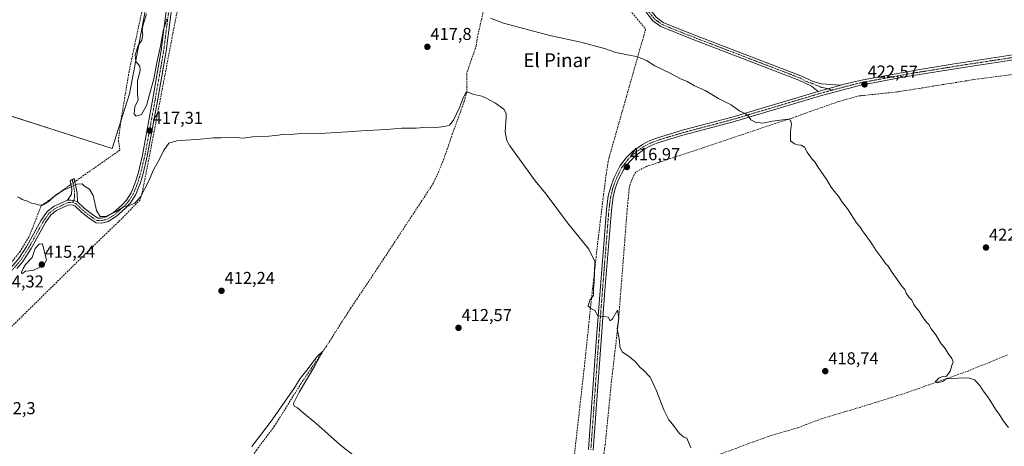
# Model space of a CAD drawing. Units: metres. Extents: x 631940 to 635412, y 4697294 to 4699672.
# Drawn here: x 632762 to 633333, y 4698982 to 4699229 of the extents above; entities that cross this region are included whole.
import ezdxf
from ezdxf.enums import TextEntityAlignment as Align

# ---------------------------------------------------------------- set-up
doc = ezdxf.new("R2010")
doc.units = ezdxf.units.M
doc.header["$MEASUREMENT"] = 0
doc.linetypes.add('TRAZO_Y_PUNTO', pattern=[1, 0.5, -0.25, 0, -0.25])
doc.linetypes.add('TRAZOSX2', pattern=[1.5, 1, -0.5])
for name, color, linetype, lineweight in [('Camino', 19, 'Continuous', 0), ('Camino Cxs', 19, 'Continuous', 0), ('Camino eje', 39, 'TRAZO_Y_PUNTO', 13), ('Carátula', 7, 'Continuous', 5), ('Corriente artificial lineal', 5, 'TRAZOSX2', 13), ('Corriente artificial lineal oculto', 135, 'TRAZO_Y_PUNTO', 13), ('Cultivos herbáceos CxS', 92, 'Continuous', 0), ('Cultivos leñosos', 92, 'Continuous', 0), ('Cultivos leñosos CxS', 92, 'Continuous', 0), ('Curva de nivel normal', 36, 'Continuous', 0), ('Pista no pavimentada', 254, 'Continuous', 13), ('Pista no pavimentada Cxs', 254, 'Continuous', 0), ('Pista pavimentada eje', 135, 'TRAZO_Y_PUNTO', 0), ('Punto de cota en terreno', 7, 'Continuous', 0), ('Rótulo de punto de cota en terreno', 19, 'Continuous', 0), ('Texto cartográfico', 19, 'Continuous', 0)]:
    doc.layers.add(name, color=color, linetype=linetype, lineweight=lineweight)
doc.styles.add('Arial', font='txt', dxfattribs={"height": 0.2})

# ---------------------------------------------------------------- blocks, each defined once
blk = doc.blocks.new('*U157')
at = {"layer": 'Cultivos herbáceos CxS', "color": 92, "linetype": 'Continuous', "lineweight": 0}
blk.add_polyline3d([(632584.04, 4699228.6, 414.9), (632815.8, 4699154.24, 415.73), (632825.94, 4699186, 417.53), (632835.98, 4699238.96, 419.68)], dxfattribs=at)
blk = doc.blocks.new('*U165')
at = {"layer": 'Curva de nivel normal', "color": 36, "linetype": 'Continuous', "lineweight": 0}
blk.add_polyline3d([(632896.75, 4698981.5, 410), (632908.03, 4698996.14, 410), (632921.07, 4699015.02, 410), (632924.86, 4699021.02, 410), (632928.6, 4699025.69, 410), (632934.65, 4699033.7, 410), (632937.74, 4699036.63, 410), (632933.29, 4699028.22, 410), (632924.23, 4699013.1, 410), (632920.89, 4699006.49, 410), (632921.36, 4699004.92, 410), (632923.17, 4699004.01, 410), (632926.34, 4699001.17, 410), (632933.87, 4698995.02, 410), (632948.21, 4698982.37, 410), (632955.01, 4698976.83, 410)], dxfattribs=at)
blk = doc.blocks.new('5PATER')
at = {"layer": 'Carátula', "linetype": 'Continuous', "lineweight": 5}
h = blk.add_hatch(color=250, dxfattribs=at)
edge = h.paths.add_edge_path()
edge.add_ellipse((0, 0.01), major_axis=(-1.33, -1.34), ratio=0.999422, start_angle=0, end_angle=360)

msp = doc.modelspace()

# ---------------------------------------------------------------- linework, layer by layer
at = {"layer": 'Camino', "color": 19, "linetype": 'Continuous', "lineweight": 0}
for points in [[(633121.85, 4699244.67, 424.24), (633125.23, 4699239.19, 423.26), (633127.59, 4699234.87, 422.67), (633131.18, 4699230.36, 422.39), (633135.22, 4699227.44, 422.13), (633151.98, 4699220.65, 422.08), (633214.97, 4699196.5, 421.9), (633222.14, 4699193.05, 421.95), (633226.92, 4699191.77, 421.93), (633232.25, 4699191.43, 421.99), (633238.05, 4699191.05, 422.07)], [(632850.53, 4699238.02, 420.23), (632847.04, 4699210.67, 419.19), (632842.21, 4699182.86, 418.15), (632836.13, 4699149.85, 416.4), (632833.52, 4699139.04, 415.86), (632832.01, 4699134.08, 415.88), (632829.29, 4699127.21, 415.51), (632826.27, 4699122.62, 415.03), (632823.44, 4699119.45, 414.78), (632818.35, 4699114.99, 414.49), (632813.52, 4699112.01, 414.3), (632809.73, 4699111.09, 414.28), (632806.56, 4699111.11, 414.11), (632802.67, 4699113.67, 414.1), (632798, 4699117.35, 413.98), (632794.12, 4699121.01, 414.03), (632793.03, 4699121.44, 414.03), (632790.54, 4699121.57, 414.04), (632783.61, 4699118.35, 414.15), (632780.26, 4699115.78, 414.18), (632777.12, 4699111.31, 414.29), (632768.84, 4699096.27, 414.75), (632764, 4699088.81, 414.86), (632760.61, 4699084.72, 414.63)], [(632795.65, 4699123.44, 414.14), (632799.84, 4699119.49, 414.11), (632804.32, 4699115.96, 414.39), (632807.41, 4699113.93, 414.38), (632809.4, 4699113.92, 414.55), (632812.42, 4699114.65, 414.91), (632816.67, 4699117.27, 415.37), (632821.45, 4699121.46, 415.5), (632824.03, 4699124.34, 415.78), (632826.78, 4699128.52, 416.08), (632829.35, 4699135.01, 416.76), (632830.8, 4699139.78, 416.63), (632833.37, 4699150.44, 417.08), (632839.44, 4699183.36, 419.09), (632844.25, 4699211.09, 419.92), (632847.74, 4699238.49, 420.32)], [(633224.98, 4699187.41, 421.74), (633221.16, 4699190.4, 421.79), (633213.85, 4699193.91, 421.69), (633150.94, 4699218.03, 421.97), (633133.84, 4699224.96, 422.09), (633129.22, 4699228.31, 422.3), (633125.24, 4699233.31, 422.33)], [(633238.05, 4699191.05, 422.07), (633224.98, 4699187.41, 421.74)], [(632789.99, 4699124.43, 414.21), (632792.26, 4699127.73, 414.34), (632792.46, 4699130.66, 414.66), (632791.52, 4699135.56, 415.1), (632793.88, 4699136.9, 415.05), (632795.49, 4699128.46, 414.38), (632795.65, 4699123.44, 414.14)], [(632730.86, 4699056.38, 414.58), (632732.6, 4699060.36, 414.49), (632736.46, 4699065.69, 414.33), (632739.06, 4699068.5, 414.27), (632752.8, 4699080.93, 414.45), (632758.52, 4699086.63, 414.49), (632761.72, 4699090.48, 414.59), (632766.42, 4699097.72, 414.54), (632774.72, 4699112.81, 414.34), (632778.2, 4699117.76, 414.33), (632782.14, 4699120.78, 414.39), (632789.99, 4699124.43, 414.21)], [(632789.99, 4699124.43, 414.21), (632791.92, 4699124.41, 414.17), (632793.5, 4699124.13, 414.16), (632795.65, 4699123.44, 414.14)], [(632789.99, 4699124.43, 414.21), (632791.92, 4699124.41, 414.17), (632793.5, 4699124.13, 414.16), (632795.65, 4699123.44, 414.14)]]:
    msp.add_polyline3d(points, dxfattribs=at)
at = {"layer": 'Camino Cxs', "color": 19, "linetype": 'Continuous', "lineweight": 0}
for points in [[(632850.53, 4699238.02, 420.23), (632847.04, 4699210.67, 419.19), (632842.21, 4699182.86, 418.15), (632836.13, 4699149.85, 416.4), (632833.52, 4699139.04, 415.86), (632832.01, 4699134.08, 415.88), (632829.29, 4699127.21, 415.51), (632826.27, 4699122.62, 415.03), (632823.44, 4699119.45, 414.78), (632818.35, 4699114.99, 414.49), (632813.52, 4699112.01, 414.3), (632809.73, 4699111.09, 414.28), (632806.56, 4699111.11, 414.11), (632802.67, 4699113.67, 414.1), (632798, 4699117.35, 413.98), (632794.12, 4699121.01, 414.03), (632793.03, 4699121.44, 414.03), (632790.54, 4699121.57, 414.04), (632783.61, 4699118.35, 414.15), (632780.26, 4699115.78, 414.18), (632777.12, 4699111.31, 414.29), (632768.84, 4699096.27, 414.75), (632764, 4699088.81, 414.86), (632760.61, 4699084.72, 414.63)], [(632761.72, 4699090.48, 414.59), (632766.42, 4699097.72, 414.54), (632774.72, 4699112.81, 414.34), (632778.2, 4699117.76, 414.33), (632782.14, 4699120.78, 414.39), (632789.99, 4699124.43, 414.21), (632791.92, 4699124.41, 414.17), (632793.5, 4699124.13, 414.16), (632795.65, 4699123.44, 414.14), (632799.84, 4699119.49, 414.11), (632804.32, 4699115.96, 414.39), (632807.41, 4699113.93, 414.38), (632809.4, 4699113.92, 414.55), (632812.42, 4699114.65, 414.91), (632816.67, 4699117.27, 415.37), (632821.45, 4699121.46, 415.5), (632824.03, 4699124.34, 415.78), (632826.78, 4699128.52, 416.08), (632829.35, 4699135.01, 416.76), (632830.8, 4699139.78, 416.63), (632833.37, 4699150.44, 417.08), (632839.44, 4699183.36, 419.09), (632844.25, 4699211.09, 419.92), (632847.74, 4699238.49, 420.32)], [(633131.18, 4699230.36, 422.39), (633135.22, 4699227.44, 422.13), (633151.98, 4699220.65, 422.08), (633214.97, 4699196.5, 421.9), (633222.14, 4699193.05, 421.95), (633226.92, 4699191.77, 421.93), (633232.25, 4699191.43, 421.99), (633238.05, 4699191.05, 422.07), (633224.98, 4699187.41, 421.74), (633221.16, 4699190.4, 421.79), (633213.85, 4699193.91, 421.69), (633150.94, 4699218.03, 421.97), (633133.84, 4699224.96, 422.09), (633129.22, 4699228.31, 422.3), (633125.24, 4699233.31, 422.33)]]:
    msp.add_polyline3d(points, dxfattribs=at)
msp.add_polyline3d([(632795.65, 4699123.44, 414.14), (632793.5, 4699124.13, 414.16), (632791.92, 4699124.41, 414.17), (632789.99, 4699124.43, 414.21), (632792.26, 4699127.73, 414.34), (632792.46, 4699130.66, 414.66), (632791.52, 4699135.56, 415.1), (632793.88, 4699136.9, 415.05), (632795.49, 4699128.46, 414.38), (632795.65, 4699123.44, 414.14)], close=True, dxfattribs=at)
at = {"layer": 'Camino eje', "color": 39, "linetype": 'TRAZO_Y_PUNTO', "lineweight": 13}
for points in [[(633119.64, 4699246.47, 424.21), (633120.61, 4699243.99, 424.01), (633122.32, 4699241.22, 423.68), (633124.01, 4699238.48, 423.12), (633125.19, 4699236.32, 422.76), (633126.42, 4699234.09, 422.6), (633130.2, 4699229.34, 422.37), (633132.51, 4699227.66, 422.26), (633134.53, 4699226.2, 422.13), (633151.46, 4699219.34, 422.12), (633214.41, 4699195.21, 421.81), (633218.15, 4699193.16, 421.92), (633222.29, 4699191.73, 421.89), (633226.43, 4699189.91, 421.85), (633233.51, 4699188.23, 421.96)], [(632792.89, 4699123.1, 414.11), (632794.89, 4699122.23, 414.09), (632798.92, 4699118.42, 414.06), (632803.5, 4699114.82, 414.22), (632806.99, 4699112.52, 414.21), (632809.57, 4699112.51, 414.38), (632812.97, 4699113.33, 414.5), (632817.51, 4699116.13, 414.92), (632822.45, 4699120.46, 415.13), (632823.74, 4699121.9, 415.25), (632825.15, 4699123.48, 415.37), (632828.04, 4699127.87, 415.8), (632830.68, 4699134.55, 416.29), (632832.16, 4699139.41, 416.18), (632834.75, 4699150.15, 416.75), (632837.79, 4699166.65, 417.21), (632840.83, 4699183.11, 418.58), (632843.23, 4699196.98, 419.01), (632845.65, 4699210.88, 419.5), (632847.39, 4699224.56, 419.71), (632849.14, 4699238.26, 420.28)], [(632792.7, 4699136.23, 415.07), (632793.17, 4699133.78, 415), (632793.98, 4699129.56, 414.49), (632793.88, 4699128.1, 414.36), (632793.96, 4699125.59, 414.24), (632793.5, 4699124.13, 414.16), (632792.89, 4699123.1, 414.11)], [(632792.89, 4699123.1, 414.11), (632790.27, 4699123, 414.12), (632782.88, 4699119.57, 414.26), (632779.23, 4699116.77, 414.26), (632775.92, 4699112.06, 414.34), (632771.77, 4699104.52, 414.68), (632767.63, 4699097, 414.65), (632762.86, 4699089.65, 414.72), (632761.17, 4699087.6, 414.65), (632759.57, 4699085.68, 414.58), (632756.63, 4699082.76, 414.57), (632753.77, 4699079.91, 414.46), (632740.05, 4699067.5, 414.31), (632737.55, 4699064.8, 414.37), (632735.76, 4699062.32, 414.46), (632733.83, 4699059.66, 414.51), (632732.96, 4699057.67, 414.54), (632731.95, 4699055.33, 414.56), (632731.19, 4699052.77, 414.59), (632730.56, 4699048.9, 414.62), (632730.56, 4699046.73, 414.64)]]:
    msp.add_polyline3d(points, dxfattribs=at)
at = {"layer": 'Corriente artificial lineal', "color": 5, "linetype": 'TRAZOSX2', "lineweight": 13}
for points in [[(633108.8, 4699243.37, 422.98), (633085.57, 4699244.45, 422.01), (633051.52, 4699245.16, 421.23), (632939.89, 4699245.44, 419.46), (632889.47, 4699245.7, 419.42), (632865.62, 4699246.04, 419.85), (632863.17, 4699245.73, 420), (632860.2, 4699244.39, 420.16), (632856.55, 4699241.35, 420.22), (632854.23, 4699238, 420.08), (632838.66, 4699156.3, 416.25), (632832.96, 4699127.65, 415.08), (632831.97, 4699124.52, 414.62), (632821.55, 4699113.79, 413.75), (632807.37, 4699100.14, 413.26), (632732.02, 4699025.9, 413.83), (632731.6, 4699025.5, 413.91)], [(632835.25, 4699243.51, 419.56), (632831.29, 4699225.71, 417.91), (632825.59, 4699198.88, 417.53), (632821.04, 4699171.29, 416.48), (632819.42, 4699159.17, 416.53), (632820.34, 4699153.38, 416.12), (632794.83, 4699135.56, 414.97), (632794.22, 4699135.12, 414.98)], [(633110.99, 4699240.42, 422.14), (633094.04, 4699240.64, 421.54), (633067.52, 4699241.44, 421.3), (633033.06, 4699243.11, 419.97), (633027.59, 4699219.25, 418.47), (633026.81, 4699213.82, 417.56), (633021.35, 4699198.04, 416.26), (633021.33, 4699187.05, 414.96), (633019.85, 4699181.57, 415.02), (633013.08, 4699162.94, 414.25), (633007.52, 4699146.69, 413.72), (633002.09, 4699134.33, 413.23), (632969.61, 4699084.9, 411.96), (632954.19, 4699061.88, 411.35), (632939.96, 4699039.64, 410.4), (632925.3, 4699018.09, 409.76), (632909.94, 4698993.41, 409.28), (632899.46, 4698979.47, 409.1), (632896.6, 4698975.37, 408.46)], [(633110.99, 4699240.42, 422.14), (633112.28, 4699238.67, 421.66), (633125.01, 4699223.55, 421.1), (633105.74, 4699155.8, 417.34), (633103.78, 4699148.85, 416.8), (633103.24, 4699146.78, 416.54), (633101.67, 4699135.93, 415.9), (633097.52, 4699102.34, 415.72), (633093.65, 4699067.52, 414.86), (633093, 4699061.66, 414.92), (633089.75, 4699030.2, 413.63), (633083.72, 4698976.69, 412.84), (633081.82, 4698969.88, 412.76), (633078.83, 4698963.47, 412.73), (633074.83, 4698957.64, 412.13), (633069.93, 4698952.54, 412.06), (633067.18, 4698950.31, 412.03), (633061.18, 4698946.57, 411.84), (633046.86, 4698939.95, 411.46), (632968.8, 4698911.12, 409.24)], [(633447.16, 4699221.16, 426.79), (633446.47, 4699220.2, 426.68), (633439.4, 4699215.51, 426.06), (633422.96, 4699210.09, 425.88), (633394.54, 4699206.02, 425.28), (633356.79, 4699199.85, 424.81), (633314.22, 4699194.09, 423.5), (633270.57, 4699187.07, 422.46), (633248.43, 4699184.78, 422.05), (633236.21, 4699181.3, 421.53), (633215.51, 4699174.01, 420.61), (633212.37, 4699172.84, 420.6), (633210.35, 4699172.09, 420.45)], [(633210.35, 4699172.09, 420.45), (633197.62, 4699167.97, 419.4), (633158.17, 4699154.67, 418.24), (633125.72, 4699143.99, 417.12), (633119.3, 4699140.66, 416.91), (633118.27, 4699139.28, 416.89), (633116.1, 4699133.69, 416.67), (633115.55, 4699132.13, 416.62), (633114.5, 4699121.27, 416.41), (633109.22, 4699053.81, 415.28), (633105.21, 4699019.35, 414.33), (633101.57, 4698982.71, 413.37), (633096.38, 4698944.43, 413.42)], [(632791.92, 4699133.47, 415.07), (632791.37, 4699133.07, 415.05), (632774.55, 4699120.94, 414.65), (632770.19, 4699109.46, 414.4), (632767.43, 4699102.96, 414.38), (632762.51, 4699094.6, 414.42), (632757.38, 4699088.24, 414.34), (632742.96, 4699074.04, 414.24), (632729.04, 4699061.26, 414.41), (632725.97, 4699059.33, 414.56), (632724.67, 4699058.51, 414.59)], [(633334.71, 4699034.7, 421.49), (633312.26, 4699025.41, 420.73), (633275.5, 4699012.45, 419.64), (633255.39, 4699006.12, 418.65), (633226.82, 4698997.56, 417.72), (633212.98, 4698992.31, 417.35), (633197.73, 4698987.88, 417.53)], [(633197.73, 4698987.88, 417.53), (633189.03, 4698984.81, 416.85), (633160.75, 4698974.34, 415.59), (633153.05, 4698970.61, 415.07), (633111.61, 4698952.19, 413.98), (633096.38, 4698944.43, 413.42)]]:
    msp.add_polyline3d(points, dxfattribs=at)
at = {"layer": 'Corriente artificial lineal oculto', "color": 135, "linetype": 'TRAZO_Y_PUNTO', "lineweight": 13}
msp.add_polyline3d([(632794.22, 4699135.12, 414.98), (632791.92, 4699133.47, 415.07)], dxfattribs=at)
at = {"layer": 'Cultivos herbáceos CxS', "color": 92, "linetype": 'Continuous', "lineweight": 0}
for points in [[(632838.27, 4699272.68, 421.02), (632835.98, 4699238.96, 419.68), (632825.94, 4699186, 417.53), (632820.9, 4699170.21, 416.44)], [(632820.9, 4699170.21, 416.44), (632815.8, 4699154.24, 415.73), (632585.65, 4699228.08, 414.99), (632584.36, 4699228.5, 414.91), (632584.04, 4699228.6, 414.9)]]:
    msp.add_polyline3d(points, dxfattribs=at)
at = {"layer": 'Cultivos leñosos', "color": 92, "linetype": 'Continuous', "lineweight": 0}
for points in [[(632838.27, 4699272.68, 421.02), (632835.98, 4699238.96, 419.68), (632825.94, 4699186, 417.53), (632820.9, 4699170.21, 416.44)], [(632820.9, 4699170.21, 416.44), (632815.8, 4699154.24, 415.73), (632585.65, 4699228.08, 414.99), (632584.36, 4699228.5, 414.91), (632584.04, 4699228.6, 414.9)]]:
    msp.add_polyline3d(points, dxfattribs=at)
at = {"layer": 'Cultivos leñosos CxS', "color": 92, "linetype": 'Continuous', "lineweight": 0}
msp.add_polyline3d([(632824.25, 4699346.61, 422.94), (632842.26, 4699314.06, 422.09), (632838.27, 4699272.68, 421.02), (632835.98, 4699238.96, 419.68), (632825.94, 4699186, 417.53), (632815.8, 4699154.24, 415.73), (632584.04, 4699228.6, 414.9), (632616.22, 4699268.55, 417), (632518.24, 4699352.02, 418.28), (632501.91, 4699408.26, 420.01), (632529.13, 4699440.92, 421.24), (632572.54, 4699401.57, 420.55), (632587.19, 4699388.3, 419.99), (632656.13, 4699330.24, 419.71), (632706.76, 4699386.77, 421.8), (632824.25, 4699346.61, 422.94)], close=True, dxfattribs=at)
at = {"layer": 'Curva de nivel normal', "color": 36, "linetype": 'Continuous', "lineweight": 0}
for points in [[(632847.49, 4699229.46, 420), (632845.36, 4699222.52, 420), (632843.89, 4699213.69, 420), (632841.81, 4699204.86, 420), (632839.93, 4699194.61, 420), (632835.79, 4699179.21, 420), (632832.86, 4699173.92, 420), (632829.7, 4699173.02, 420), (632828.54, 4699174.47, 420), (632829.01, 4699178.55, 420), (632830.82, 4699182.54, 420), (632830.58, 4699186.02, 420), (632830.5, 4699189.84, 420), (632830.58, 4699193.6, 420), (632832.05, 4699199.54, 420), (632831.8, 4699202.08, 420), (632829.61, 4699204.77, 420), (632829.13, 4699208.68, 420), (632830.87, 4699213.94, 420), (632832.95, 4699217.04, 420), (632833.68, 4699220.34, 420), (632833.21, 4699222.58, 420), (632833.63, 4699225.5, 420), (632835.75, 4699232.38, 420)], [(633335.31, 4698992.47, 420), (633332.47, 4698996.3, 420), (633329.83, 4699000.32, 420), (633327.7, 4699003.19, 420), (633323.64, 4699009.8, 420), (633320.7, 4699013.86, 420), (633318.75, 4699016.9, 420), (633315.56, 4699020.19, 420), (633312.21, 4699021.36, 420), (633306.19, 4699021.17, 420), (633302.99, 4699020.87, 420), (633299.2, 4699020.69, 420), (633297.23, 4699019.12, 420), (633294.04, 4699018.34, 420), (633292.89, 4699019.09, 420), (633295.04, 4699021.24, 420), (633297.2, 4699022.03, 420), (633299.3, 4699022.35, 420), (633301.42, 4699025.23, 420), (633302.37, 4699028.45, 420), (633303.19, 4699030.64, 420), (633302.51, 4699032.62, 420), (633300.33, 4699035.48, 420), (633298.55, 4699038.37, 420), (633295.9, 4699041.72, 420), (633293.17, 4699046.32, 420), (633290.52, 4699049.68, 420), (633289.2, 4699052.35, 420), (633287.82, 4699053.65, 420), (633285.88, 4699056.04, 420), (633283.52, 4699060.01, 420), (633281.92, 4699061.74, 420), (633280.4, 4699063.89, 420), (633279.24, 4699066.4, 420), (633277.82, 4699067.89, 420), (633276.02, 4699070.5, 420), (633275.13, 4699072.54, 420), (633273.41, 4699074.57, 420), (633269.9, 4699079.72, 420), (633267.82, 4699082.31, 420), (633265.52, 4699086.01, 420), (633264.06, 4699087.64, 420), (633262.46, 4699089.99, 420), (633258.39, 4699095.31, 420), (633255.52, 4699100.01, 420), (633254.11, 4699101.72, 420), (633252.85, 4699103.62, 420), (633250.6, 4699106.5, 420), (633249.3, 4699108.61, 420), (633247.14, 4699111.29, 420), (633241.91, 4699119.4, 420), (633238.52, 4699123.68, 420), (633236.84, 4699126.66, 420), (633234.18, 4699129.57, 420), (633232.1, 4699132.5, 420), (633230.07, 4699136.12, 420), (633224.87, 4699143.69, 420), (633223.09, 4699146.58, 420), (633221.5, 4699148.18, 420), (633218.57, 4699152.23, 420), (633217.01, 4699154.98, 420), (633215.12, 4699156.16, 420), (633212.94, 4699156.38, 420), (633211.22, 4699157.04, 420), (633208.96, 4699158.78, 420), (633208.94, 4699163.98, 420), (633209.61, 4699168.54, 420), (633208.86, 4699170.72, 420), (633207.32, 4699171.23, 420), (633198.53, 4699170.23, 420), (633192.97, 4699169.04, 420), (633188.5, 4699169.54, 420), (633185.99, 4699170.99, 420), (633184.31, 4699173.34, 420), (633182.71, 4699174.53, 420), (633179.56, 4699175.92, 420), (633174.65, 4699179.63, 420), (633167.28, 4699183.31, 420), (633159.5, 4699187.99, 420), (633153.33, 4699190.65, 420), (633149.11, 4699193.23, 420), (633144.89, 4699194.87, 420), (633139.16, 4699197.98, 420), (633130.37, 4699202.2, 420), (633125.45, 4699205.28, 420), (633120.38, 4699207.54, 420), (633114.48, 4699208.52, 420), (633107.8, 4699210, 420), (633101.2, 4699212.21, 420), (633087.53, 4699215.86, 420), (633069.45, 4699219.73, 420), (633042.53, 4699226.9, 420), (633035.08, 4699229.88, 420)], [(633151.11, 4698980.75, 415), (633148.89, 4698986.36, 415), (633147.14, 4698986.96, 415), (633144.42, 4698989.24, 415), (633140.59, 4698994.41, 415), (633138.52, 4698997.01, 415), (633135.58, 4699002.73, 415), (633131.34, 4699013.83, 415), (633127.6, 4699021.76, 415), (633123.85, 4699025.68, 415), (633121.72, 4699027.54, 415), (633119.08, 4699030.57, 415), (633115.61, 4699033.43, 415), (633111.48, 4699036.31, 415), (633110, 4699039.35, 415), (633109.84, 4699042.79, 415), (633108.41, 4699049.9, 415), (633109.48, 4699055.76, 415), (633108.66, 4699060.51, 415), (633105.74, 4699055.52, 415), (633104.41, 4699054.44, 415), (633103.26, 4699056.41, 415), (633101.24, 4699056.85, 415), (633097.3, 4699057.32, 415), (633095.6, 4699060.45, 415), (633093.3, 4699061.5, 415), (633091.7, 4699063.12, 415), (633092.59, 4699066.36, 415), (633094.77, 4699069.02, 415), (633094.69, 4699072.69, 415), (633095.12, 4699077.02, 415), (633095.5, 4699088.83, 415), (633092, 4699095.99, 415), (633079.77, 4699111.26, 415), (633067.27, 4699127.76, 415), (633061.05, 4699135.52, 415), (633046.34, 4699155.76, 415), (633044.56, 4699158.87, 415), (633043.64, 4699163.79, 415), (633044.24, 4699172.73, 415), (633044.11, 4699174.67, 415), (633042.76, 4699177.09, 415), (633038, 4699180.54, 415), (633032.92, 4699183.26, 415), (633030.12, 4699184.61, 415), (633024.9, 4699185.72, 415), (633022.1, 4699187.02, 415), (633021, 4699186.87, 415), (633019.38, 4699184.12, 415), (633017.11, 4699178.14, 415), (633013.59, 4699170.64, 415), (633011.26, 4699167.77, 415), (633008.7, 4699167, 415), (633003.31, 4699166.5, 415), (632998.68, 4699166.66, 415), (632992.07, 4699166.18, 415), (632983.75, 4699166, 415), (632974.87, 4699165.29, 415), (632960.08, 4699164.58, 415), (632952.45, 4699163.92, 415), (632939.4, 4699163.28, 415), (632925.28, 4699162.9, 415), (632919.2, 4699162.4, 415), (632915.4, 4699162.58, 415), (632912.13, 4699161.98, 415), (632906.68, 4699161.5, 415), (632897.07, 4699161.11, 415), (632891.64, 4699160.38, 415), (632887.53, 4699160.77, 415), (632878.87, 4699160.55, 415), (632874.53, 4699160.56, 415), (632867.03, 4699159.77, 415), (632853.2, 4699158.79, 415), (632848.69, 4699157.36, 415), (632845.59, 4699152.94, 415), (632843.29, 4699148.17, 415), (632839.76, 4699141.95, 415), (632837.08, 4699135.5, 415), (632832.25, 4699126.35, 415), (632828.92, 4699122.66, 415), (632825.47, 4699121.08, 415), (632822.85, 4699120.72, 415), (632818.53, 4699118.02, 415), (632812.16, 4699114.94, 415), (632808.94, 4699114.79, 415), (632806.68, 4699118.32, 415), (632804.76, 4699127.01, 415), (632802.73, 4699130.64, 415), (632799.69, 4699132.51, 415), (632798.38, 4699133.81, 415), (632795.6, 4699133.55, 415), (632787.63, 4699130.22, 415), (632783.06, 4699127.28, 415), (632779.33, 4699123.84, 415), (632776.15, 4699121.77, 415), (632773.69, 4699121.47, 415), (632771.24, 4699122.22, 415), (632769.01, 4699122.65, 415), (632766.81, 4699123.76, 415), (632763.7, 4699124.72, 415), (632762.34, 4699125.78, 415), (632760.74, 4699126.35, 415)], [(632763.49, 4699081.55, 415), (632765.53, 4699083.12, 415), (632769.89, 4699083.55, 415), (632776.1, 4699086.49, 415), (632777.66, 4699089.54, 415), (632775.48, 4699098.97, 415), (632773.53, 4699098.9, 415), (632771.27, 4699096.38, 415), (632769.46, 4699091.02, 415), (632765.59, 4699087.02, 415), (632764.15, 4699084.69, 415), (632763.22, 4699082.69, 415), (632763.49, 4699081.55, 415)]]:
    msp.add_polyline3d(points, dxfattribs=at)
at = {"layer": 'Pista no pavimentada', "color": 254, "linetype": 'Continuous', "lineweight": 13}
for points in [[(633238.05, 4699191.05, 422.07), (633239.31, 4699191.4, 422.11), (633250.14, 4699193.97, 422.55), (633282.83, 4699199.94, 423.37), (633302.56, 4699203.11, 423.8), (633340.41, 4699208.9, 424.73), (633375.16, 4699213.59, 425.74)], [(633340.82, 4699206.05, 424.68), (633312.88, 4699201.82, 423.94), (633275.3, 4699195.76, 423.21), (633249.74, 4699190.95, 422.45), (633227.72, 4699185.23, 421.75), (633175.19, 4699169.53, 419.51), (633146.52, 4699161.97, 418.46), (633132.16, 4699157.63, 417.99), (633128.26, 4699156.09, 417.9), (633124.62, 4699154.18, 417.68), (633119.27, 4699150.27, 417.38), (633115.76, 4699146.84, 417.12), (633112.65, 4699142.93, 417), (633109.16, 4699135.91, 416.79), (633107.43, 4699131.07, 416.61), (633106.19, 4699126.23, 416.45), (633105.12, 4699118.39, 416.33), (633101.39, 4699071.89, 415.34), (633094.65, 4698979.39, 413.66)], [(633238.05, 4699191.05, 422.07), (633224.98, 4699187.41, 421.74)], [(633091.79, 4698979.72, 413.65), (633096.23, 4699042.2, 414.64), (633102.27, 4699118.7, 416.29), (633103.37, 4699126.79, 416.26), (633104.73, 4699132.06, 416.38), (633106.57, 4699137.18, 416.91), (633110.22, 4699144.48, 417.09), (633113.77, 4699148.93, 417.32), (633117.42, 4699152.47, 417.63), (633123.1, 4699156.62, 418.05), (633127.06, 4699158.7, 418.12), (633131.22, 4699160.35, 418.23), (633147.01, 4699165.08, 418.55), (633174.42, 4699172.3, 419.29), (633224.98, 4699187.41, 421.74)]]:
    msp.add_polyline3d(points, dxfattribs=at)
at = {"layer": 'Pista no pavimentada Cxs', "color": 254, "linetype": 'Continuous', "lineweight": 0}
for points in [[(633091.79, 4698979.72, 413.65), (633096.23, 4699042.2, 414.64), (633102.27, 4699118.7, 416.29), (633103.37, 4699126.79, 416.26), (633104.73, 4699132.06, 416.38), (633106.57, 4699137.18, 416.91), (633110.22, 4699144.48, 417.09), (633113.77, 4699148.93, 417.32), (633117.42, 4699152.47, 417.63), (633123.1, 4699156.62, 418.05), (633127.06, 4699158.7, 418.12), (633131.22, 4699160.35, 418.23), (633147.01, 4699165.08, 418.55), (633174.42, 4699172.3, 419.29), (633224.98, 4699187.41, 421.74), (633238.05, 4699191.05, 422.07), (633239.31, 4699191.4, 422.11), (633250.14, 4699193.97, 422.55), (633282.83, 4699199.94, 423.37), (633302.56, 4699203.11, 423.8), (633340.41, 4699208.9, 424.73)], [(633340.82, 4699206.05, 424.68), (633312.88, 4699201.82, 423.94), (633275.3, 4699195.76, 423.21), (633249.74, 4699190.95, 422.45), (633227.72, 4699185.23, 421.75), (633175.19, 4699169.53, 419.51), (633146.52, 4699161.97, 418.46), (633132.16, 4699157.63, 417.99), (633128.26, 4699156.09, 417.9), (633124.62, 4699154.18, 417.68), (633119.27, 4699150.27, 417.38), (633115.76, 4699146.84, 417.12), (633112.65, 4699142.93, 417), (633109.16, 4699135.91, 416.79), (633107.43, 4699131.07, 416.61), (633106.19, 4699126.23, 416.45), (633105.12, 4699118.39, 416.33), (633101.39, 4699071.89, 415.34), (633094.65, 4698979.39, 413.66)]]:
    msp.add_polyline3d(points, dxfattribs=at)
at = {"layer": 'Pista pavimentada eje', "color": 135, "linetype": 'TRAZO_Y_PUNTO', "lineweight": 0}
for points in [[(633233.51, 4699188.23, 421.96), (633244.21, 4699191.09, 422.28), (633249.94, 4699192.46, 422.49), (633262.72, 4699194.87, 422.99), (633279.07, 4699197.85, 423.27), (633288.93, 4699199.44, 423.52), (633307.72, 4699202.47, 423.88), (633326.65, 4699205.36, 424.31), (633340.62, 4699207.48, 424.72), (633357.95, 4699209.82, 425.13), (633375.73, 4699212.22, 425.73), (633377.4, 4699212.46, 425.76)], [(633093.22, 4698979.56, 413.65), (633094.91, 4699002.68, 413.95), (633096.7, 4699027.98, 414.43), (633098.81, 4699057.05, 414.97), (633100.19, 4699074.52, 415.33), (633101.72, 4699093.77, 415.76), (633102.76, 4699106.92, 416.07), (633103.7, 4699118.55, 416.31), (633104.23, 4699122.47, 416.36), (633104.78, 4699126.51, 416.36), (633105.4, 4699128.93, 416.42), (633106.08, 4699131.57, 416.56), (633106.95, 4699133.99, 416.71), (633107.87, 4699136.55, 416.84), (633109.61, 4699140.06, 416.91), (633111.44, 4699143.71, 417.05), (633112.99, 4699145.66, 417.13), (633114.77, 4699147.89, 417.19), (633116.52, 4699149.6, 417.3), (633118.35, 4699151.37, 417.49), (633123.86, 4699155.4, 417.85), (633127.66, 4699157.4, 418), (633129.74, 4699158.22, 418.03), (633131.69, 4699158.99, 418.06), (633138.87, 4699161.16, 418.34), (633146.77, 4699163.53, 418.52), (633161.1, 4699167.31, 418.96), (633174.81, 4699170.92, 419.41), (633226.35, 4699186.32, 421.75), (633233.51, 4699188.23, 421.96)]]:
    msp.add_polyline3d(points, dxfattribs=at)

# ---------------------------------------------------------------- block references
at = {"layer": 'Cultivos herbáceos CxS', "color": 92, "linetype": 'Continuous', "lineweight": 0}
msp.add_blockref('*U157', (0, 0), dxfattribs=at)
at = {"layer": 'Curva de nivel normal', "color": 36, "linetype": 'Continuous', "lineweight": 0}
msp.add_blockref('*U165', (0, 0), dxfattribs=at)
at = {"layer": 'Punto de cota en terreno', "linetype": 'Continuous', "lineweight": 0}
for p in [(632998.5, 4699213.27, 417.8), (633251.88, 4699191.44, 422.57), (632837.53, 4699164.64, 417.31), (633114.1, 4699143.56, 416.97), (633322.25, 4699096.87, 422.05), (632775, 4699087, 415.24), (632879.2, 4699071.78, 412.24), (633016.54, 4699050.28, 412.57), (633229.11, 4699025.19, 418.74)]:
    msp.add_blockref('5PATER', p, dxfattribs=at)

# ---------------------------------------------------------------- texts
at = {"layer": 'Rótulo de punto de cota en terreno', "color": 19, "linetype": 'Continuous', "lineweight": 0, "style": 'Arial'}
for s, p in [('417,8', (633000.26, 4699215.03)), ('422,57', (633253.64, 4699193.2)), ('417,31', (632839.29, 4699166.4)), ('416,97', (633115.86, 4699145.32)), ('422,05', (633324.01, 4699098.63)), ('415,24', (632776.76, 4699088.76)), ('412,24', (632880.96, 4699073.54)), ('414,32', (632747.03, 4699071.52)), ('412,57', (633018.3, 4699052.04)), ('418,74', (633230.87, 4699026.95)), ('412,3', (632747.57, 4698998.05))]:
    msp.add_text(s, height=7, dxfattribs=at).set_placement(p, align=Align.BOTTOM_LEFT)
at = {"layer": 'Texto cartográfico', "color": 19, "linetype": 'Continuous', "lineweight": 0, "style": 'Arial'}
msp.add_text('El Pinar', height=8, dxfattribs=at).set_placement((633073.57, 4699205.49), align=Align.MIDDLE_CENTER)

doc.saveas('drawing.dxf')
